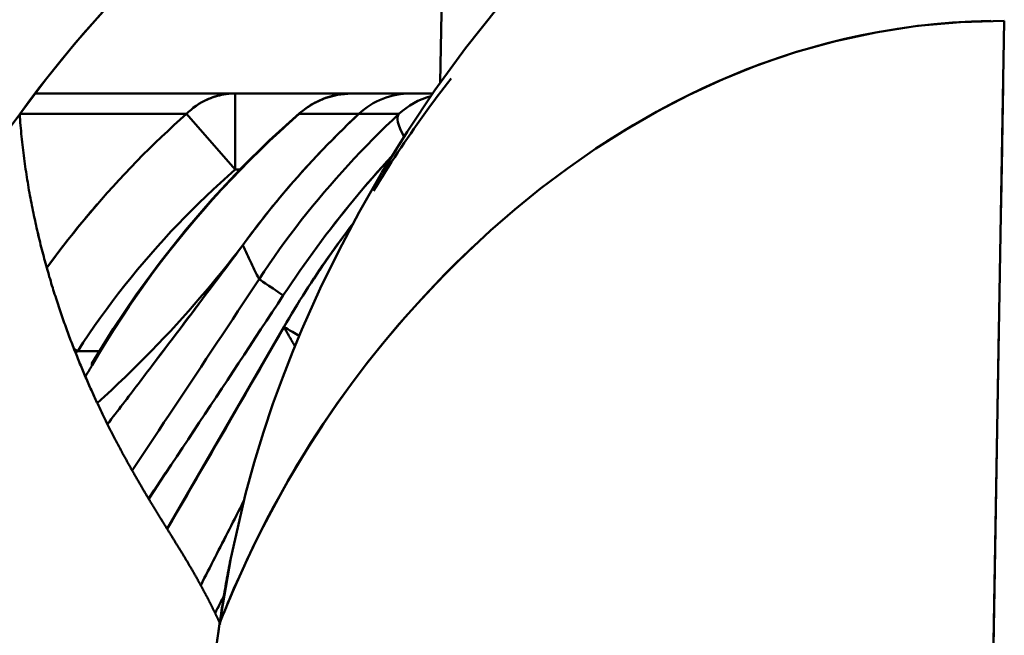
# Model space of a CAD drawing. Extents: x -75 to 4280, y -75 to 3045.
# Drawn here: x 1969 to 1982, y 714 to 722 of the extents above; entities that cross this region are included whole.
import ezdxf

# ---------------------------------------------------------------- set-up
doc = ezdxf.new("R2010")
doc.units = 0
doc.header["$LTSCALE"] = 5
doc.header["$MEASUREMENT"] = 0
doc.layers.get('DEFPOINTS').update_dxf_attribs({"linetype": 'CONTINUOUS'})
doc.layers.add('BEMASS', color=3, linetype='CONTINUOUS')
doc.layers.add('Sichtbar (ISO)', color=7, linetype='CONTINUOUS', lineweight=50)
doc.styles.add('BEMSTIL', font='simplex.shx', dxfattribs={"width": 0.8})
doc.dimstyles.new('BEMASS$0', dxfattribs={"dimscale": 2, "dimtxt": 3.5, "dimasz": 3.5, "dimexe": 1.25, "dimexo": 0.625, "dimtad": 1, "dimlfac": 2, "dimtxsty": 'BEMSTIL', "dimcen": 3, "dimclrd": 3, "dimclre": 3, "dimclrt": 3, "dimadec": 0, "dimazin": 0, "dimtfac": 0.875, "dimtmove": 0, "dimatfit": 3, "dimfxl": 1, "dimtolj": 1, "dimlwd": -1, "dimlwe": -1, "dimarcsym": 0})

# ---------------------------------------------------------------- blocks, each defined once
blk = doc.blocks.new('*D24')
at = {"layer": 'BEMASS', "color": 3, "ltscale": 2, "transparency": 16777216}
for p, q in [((950.542, 704.499), (950.542, 797.104)), ((1995.458, 704.499), (1995.458, 797.104)), ((1977.958, 790.854), (968.042, 790.854))]:
    blk.add_line(p, q, dxfattribs=at)
for points in [[(968.042, 793.771), (968.042, 787.938), (950.542, 790.854)], [(1977.958, 793.771), (1977.958, 787.938), (1995.458, 790.854)]]:
    blk.add_solid(points, dxfattribs=at)
at = {"layer": 'DEFPOINTS', "color": 0, "ltscale": 2, "transparency": 16777216}
for p in [(950.542, 790.854), (950.542, 701.374), (1995.458, 701.374)]:
    blk.add_point(p, dxfattribs=at)
at = {"layer": 'BEMASS', "color": 3, "ltscale": 2, "transparency": 16777216, "insert": (1473, 807.313), "char_height": 17.5, "attachment_point": 5, "style": 'BEMSTIL'}
blk.add_mtext('\\A1;1030,6 Mitte/Mitte Bohrung', dxfattribs=at)

msp = doc.modelspace()

# ---------------------------------------------------------------- linework, layer by layer
at = {"layer": 'Sichtbar (ISO)'}
for p, q in [((1974.204, 721.063), (1974.254, 723.874)), ((1974.254, 723.874), (1974.204, 721.063)), ((1981.61, 721.874), (1981.61, 721.874)), ((1977.722, 721.021), (1977.722, 721.021)), ((1971.51, 720.92), (1968.881, 720.92)), ((1971.51, 719.92), (1971.51, 720.92)), ((1973.039, 720.92), (1971.51, 720.92)), ((1973.817, 720.92), (1973.039, 720.92)), ((1973.817, 720.92), (1973.817, 720.92)), ((1974.104, 720.92), (1973.817, 720.92)), ((1977.507, 720.92), (1977.507, 720.92)), ((1968.681, 720.649), (1968.681, 720.649)), ((1970.871, 720.651), (1968.682, 720.651)), ((1968.683, 720.651), (1970.871, 720.651)), ((1970.871, 720.651), (1971.51, 719.92)), ((1972.905, 720.651), (1972.35, 720.651)), ((1972.377, 720.651), (1972.648, 720.651)), ((1972.905, 720.651), (1973.135, 720.651)), ((1973.135, 720.651), (1973.028, 720.651)), ((1973.039, 720.56), (1973.039, 720.56)), ((1973.661, 720.651), (1973.135, 720.651)), ((1973.135, 720.651), (1973.661, 720.651)), ((1972.999, 720.522), (1972.999, 720.522)), ((1971.51, 719.92), (1971.571, 719.92)), ((1972.415, 719.92), (1972.415, 719.92)), ((1973.408, 719.92), (1973.408, 719.92)), ((1974.61, 718.885), (1974.61, 718.885)), ((1981.555, 718.723), (1981.555, 718.723)), ((1970.618, 715.201), (1972.151, 717.853)), ((1969.444, 717.538), (1969.392, 717.572)), ((1969.392, 717.572), (1969.444, 717.538)), ((1969.727, 717.538), (1969.444, 717.538)), ((1970.41, 717.538), (1970.41, 717.538)), ((1970.565, 717.538), (1970.565, 717.538)), ((1971.661, 717.538), (1971.661, 717.538)), ((1970.097, 717.227), (1970.097, 717.227)), ((1971.455, 717.227), (1971.455, 717.227)), ((1972.919, 716.945), (1972.919, 716.945)), ((1972.919, 716.945), (1972.919, 716.945)), ((1970.667, 716.038), (1970.667, 716.038)), ((1970.588, 715.92), (1970.589, 715.92))]:
    msp.add_line(p, q, dxfattribs=at)
at = {"layer": 'Sichtbar (ISO)', "flags": 128}
for points in [[(1968.681, 720.649), (1969.036, 721.121), (1969.41, 721.58), (1969.801, 722.023)], [(1971.306, 713.955), (1971.452, 714.816), (1971.646, 715.663), (1971.76, 716.076), (1971.882, 716.472), (1972.007, 716.846), (1972.135, 717.196), (1972.262, 717.521), (1972.387, 717.821), (1972.628, 718.357), (1972.873, 718.855), (1973.14, 719.361), (1973.438, 719.883), (1973.769, 720.418), (1974.134, 720.963), (1974.534, 721.513), (1974.962, 722.053)], [(1972.656, 716.564), (1972.844, 716.84), (1973.047, 717.12), (1973.263, 717.404), (1973.493, 717.689), (1973.738, 717.977), (1973.997, 718.264), (1974.27, 718.551), (1974.559, 718.836), (1974.863, 719.119), (1975.184, 719.397), (1975.52, 719.67), (1975.874, 719.936), (1976.245, 720.195), (1976.634, 720.443), (1977.043, 720.679), (1977.471, 720.902), (1977.92, 721.109), (1978.391, 721.298), (1978.881, 721.465), (1979.392, 721.607), (1979.922, 721.722), (1980.469, 721.806), (1981.033, 721.857), (1981.61, 721.874)], [(1981.434, 721.873), (1981.179, 721.865), (1980.93, 721.851), (1980.685, 721.83), (1980.444, 721.803), (1980.206, 721.77), (1979.972, 721.731), (1979.741, 721.686), (1979.514, 721.636), (1979.29, 721.581), (1979.07, 721.521), (1978.855, 721.457), (1978.643, 721.388), (1978.435, 721.314), (1978.231, 721.237), (1978.032, 721.157), (1977.836, 721.072), (1977.643, 720.985), (1977.455, 720.894), (1977.27, 720.801), (1977.089, 720.705), (1976.911, 720.606), (1976.736, 720.504), (1976.565, 720.4), (1976.397, 720.294)], [(1981.61, 721.874), (1981.566, 719.325), (1981.521, 716.775), (1981.477, 714.224), (1981.432, 711.674), (1981.388, 709.124), (1981.343, 706.574), (1981.299, 704.025), (1981.254, 701.475), (1981.21, 698.925), (1981.165, 696.375), (1981.121, 693.825), (1981.076, 691.275), (1981.032, 688.725), (1980.987, 686.175), (1980.943, 683.625), (1980.898, 681.075), (1980.854, 678.525), (1980.809, 675.975), (1980.765, 673.425)], [(1973.326, 719.639), (1973.365, 719.703), (1973.405, 719.767), (1973.445, 719.831), (1973.485, 719.895), (1973.525, 719.958), (1973.565, 720.021), (1973.606, 720.084), (1973.648, 720.147), (1973.689, 720.209), (1973.731, 720.271), (1973.773, 720.333), (1973.815, 720.395), (1973.858, 720.456), (1973.901, 720.517), (1973.944, 720.578), (1973.987, 720.639), (1974.031, 720.699), (1974.075, 720.76), (1974.119, 720.82), (1974.164, 720.879), (1974.209, 720.939), (1974.254, 720.998), (1974.3, 721.057), (1974.345, 721.116)], [(1981.567, 719.418), (1981.569, 719.5), (1981.57, 719.581), (1981.572, 719.661), (1981.573, 719.74), (1981.574, 719.818), (1981.576, 719.895), (1981.577, 719.971), (1981.578, 720.047), (1981.58, 720.121), (1981.581, 720.194), (1981.582, 720.266), (1981.583, 720.336), (1981.585, 720.406), (1981.586, 720.474), (1981.587, 720.542), (1981.588, 720.608), (1981.589, 720.672), (1981.59, 720.736), (1981.591, 720.798), (1981.593, 720.859), (1981.594, 720.919), (1981.595, 720.978), (1981.596, 721.035), (1981.597, 721.091)], [(1971.51, 720.92), (1971.48, 720.919), (1971.45, 720.918), (1971.42, 720.915), (1971.391, 720.912), (1971.361, 720.907), (1971.332, 720.902), (1971.303, 720.895), (1971.274, 720.888), (1971.245, 720.879), (1971.217, 720.87), (1971.189, 720.859), (1971.162, 720.848), (1971.135, 720.836), (1971.108, 720.823), (1971.082, 720.809), (1971.056, 720.795), (1971.031, 720.779), (1971.007, 720.763), (1970.982, 720.746), (1970.959, 720.729), (1970.936, 720.71), (1970.914, 720.691), (1970.892, 720.672), (1970.871, 720.651)], [(1973.039, 720.92), (1973.008, 720.919), (1972.977, 720.918), (1972.945, 720.916), (1972.914, 720.912), (1972.883, 720.908), (1972.852, 720.902), (1972.821, 720.896), (1972.79, 720.889), (1972.759, 720.88), (1972.728, 720.871), (1972.698, 720.861), (1972.669, 720.85), (1972.639, 720.838), (1972.61, 720.825), (1972.581, 720.811), (1972.553, 720.796), (1972.526, 720.78), (1972.499, 720.764), (1972.472, 720.747), (1972.447, 720.729), (1972.421, 720.711), (1972.397, 720.692), (1972.373, 720.672), (1972.35, 720.651)], [(1972.35, 720.651), (1972.362, 720.662), (1972.373, 720.672), (1972.385, 720.682), (1972.397, 720.691), (1972.409, 720.701), (1972.422, 720.71), (1972.435, 720.72), (1972.447, 720.729), (1972.46, 720.738), (1972.473, 720.746), (1972.487, 720.755), (1972.5, 720.763), (1972.513, 720.771), (1972.527, 720.779), (1972.541, 720.787), (1972.555, 720.795), (1972.569, 720.802), (1972.583, 720.809), (1972.598, 720.816), (1972.612, 720.823), (1972.627, 720.83), (1972.641, 720.836), (1972.656, 720.842), (1972.671, 720.848)], [(1972.354, 720.662), (1972.505, 720.772), (1972.673, 720.853), (1972.853, 720.903), (1973.039, 720.92)], [(1956.876, 705.747), (1958.235, 707.378), (1959.564, 708.99), (1960.859, 710.579), (1962.117, 712.142), (1963.334, 713.673), (1964.508, 715.168), (1965.635, 716.621), (1966.71, 718.025), (1967.727, 719.371), (1968.681, 720.649)], [(1971.305, 713.954), (1971.306, 713.954), (1971.307, 713.953), (1971.307, 713.953), (1971.308, 713.952), (1971.308, 713.952), (1971.309, 713.952), (1971.309, 713.951), (1971.31, 713.951), (1971.31, 713.951), (1971.311, 713.951), (1971.311, 713.951), (1971.311, 713.951), (1971.312, 713.951), (1971.312, 713.951), (1971.312, 713.951), (1971.312, 713.951), (1971.312, 713.951), (1971.312, 713.952), (1971.312, 713.952), (1971.312, 713.952), (1971.312, 713.953), (1971.312, 713.953), (1971.312, 713.954), (1971.312, 713.955), (1971.312, 713.955), (1971.312, 713.956), (1971.312, 713.957), (1971.311, 713.958), (1971.311, 713.958), (1971.311, 713.959), (1971.31, 713.96), (1971.31, 713.961), (1971.31, 713.962), (1971.309, 713.964), (1971.309, 713.965), (1971.308, 713.966), (1971.308, 713.967), (1971.307, 713.969), (1971.307, 713.97), (1971.306, 713.972), (1971.305, 713.973), (1971.305, 713.975), (1971.304, 713.976), (1971.303, 713.978), (1971.303, 713.98), (1971.302, 713.981), (1971.301, 713.983), (1971.3, 713.985), (1971.299, 713.987), (1971.298, 713.989), (1971.297, 713.991), (1971.296, 713.993), (1971.295, 713.995), (1971.294, 713.997), (1971.293, 714), (1971.292, 714.002), (1971.291, 714.004), (1971.29, 714.007), (1971.289, 714.009), (1971.288, 714.012), (1971.286, 714.014), (1971.285, 714.017), (1971.284, 714.02), (1971.283, 714.022), (1971.281, 714.025), (1971.28, 714.028), (1971.279, 714.031), (1971.277, 714.034), (1971.276, 714.037), (1971.274, 714.04), (1971.273, 714.043), (1971.271, 714.046), (1971.27, 714.049), (1971.268, 714.052), (1971.267, 714.056), (1971.265, 714.059), (1971.263, 714.062), (1971.262, 714.066), (1971.26, 714.069), (1971.258, 714.073), (1971.257, 714.076), (1971.255, 714.08), (1971.253, 714.084), (1971.251, 714.087), (1971.25, 714.091), (1971.248, 714.095), (1971.246, 714.099), (1971.244, 714.103), (1971.242, 714.107), (1971.24, 714.111), (1971.238, 714.115), (1971.236, 714.119), (1971.234, 714.124), (1971.232, 714.128), (1971.23, 714.132), (1971.227, 714.136), (1971.225, 714.141), (1971.223, 714.145), (1971.221, 714.15), (1971.219, 714.154), (1971.216, 714.159), (1971.214, 714.164), (1971.212, 714.168), (1971.209, 714.173), (1971.207, 714.178), (1971.204, 714.183), (1971.202, 714.188), (1971.199, 714.193), (1971.197, 714.198), (1971.194, 714.203), (1971.192, 714.208), (1971.189, 714.213), (1971.187, 714.218), (1971.184, 714.223), (1971.181, 714.229), (1971.179, 714.234), (1971.176, 714.239), (1971.173, 714.245), (1971.17, 714.25), (1971.167, 714.256), (1971.165, 714.261), (1971.162, 714.267), (1971.159, 714.272), (1971.156, 714.278), (1971.153, 714.284), (1971.15, 714.29), (1971.147, 714.296), (1971.144, 714.301), (1971.141, 714.307), (1971.138, 714.313), (1971.134, 714.319), (1971.131, 714.325), (1971.128, 714.331), (1971.125, 714.338), (1971.121, 714.344), (1971.118, 714.35), (1971.115, 714.356), (1971.112, 714.363), (1971.108, 714.369), (1971.105, 714.375), (1971.101, 714.382), (1971.098, 714.388), (1971.094, 714.395), (1971.091, 714.401), (1971.087, 714.408), (1971.084, 714.415), (1971.08, 714.421), (1971.076, 714.428), (1971.073, 714.435), (1971.069, 714.442), (1971.065, 714.448), (1971.061, 714.455), (1971.058, 714.462), (1971.054, 714.469), (1971.05, 714.476), (1971.046, 714.483), (1971.042, 714.49), (1971.038, 714.497), (1971.034, 714.505), (1971.03, 714.512), (1971.026, 714.519), (1971.022, 714.526), (1971.018, 714.534), (1971.014, 714.541), (1971.01, 714.548), (1971.006, 714.556), (1971.002, 714.563), (1970.997, 714.571), (1970.993, 714.578), (1970.989, 714.586), (1970.985, 714.593), (1970.98, 714.601), (1970.976, 714.609), (1970.971, 714.616), (1970.967, 714.624), (1970.963, 714.632), (1970.958, 714.64), (1970.954, 714.647), (1970.949, 714.655), (1970.945, 714.663), (1970.94, 714.671), (1970.935, 714.679), (1970.931, 714.687), (1970.926, 714.695), (1970.921, 714.703), (1970.917, 714.711), (1970.912, 714.719), (1970.907, 714.727), (1970.902, 714.735), (1970.897, 714.744), (1970.893, 714.752), (1970.888, 714.76), (1970.883, 714.768), (1970.878, 714.777), (1970.873, 714.785), (1970.868, 714.793), (1970.863, 714.802), (1970.858, 714.81), (1970.853, 714.819), (1970.848, 714.827), (1970.843, 714.836), (1970.838, 714.844), (1970.832, 714.853), (1970.827, 714.861), (1970.822, 714.87), (1970.817, 714.878), (1970.812, 714.887), (1970.806, 714.896), (1970.801, 714.905), (1970.796, 714.913), (1970.79, 714.922), (1970.785, 714.931), (1970.779, 714.94), (1970.774, 714.949), (1970.768, 714.958), (1970.763, 714.967), (1970.757, 714.976), (1970.752, 714.985), (1970.746, 714.994), (1970.741, 715.003), (1970.735, 715.012), (1970.729, 715.021), (1970.724, 715.03), (1970.718, 715.04), (1970.712, 715.049), (1970.706, 715.058), (1970.701, 715.068), (1970.695, 715.077), (1970.689, 715.086), (1970.683, 715.096), (1970.677, 715.105), (1970.671, 715.115), (1970.665, 715.124), (1970.659, 715.134), (1970.653, 715.144), (1970.647, 715.154), (1970.641, 715.163), (1970.635, 715.173), (1970.629, 715.183), (1970.623, 715.193), (1970.617, 715.203), (1970.61, 715.213), (1970.604, 715.223), (1970.598, 715.233), (1970.592, 715.243), (1970.585, 715.253), (1970.579, 715.263), (1970.573, 715.274), (1970.566, 715.284), (1970.56, 715.294), (1970.553, 715.305), (1970.547, 715.315), (1970.541, 715.326), (1970.534, 715.336), (1970.527, 715.347), (1970.521, 715.358), (1970.514, 715.368), (1970.508, 715.379), (1970.501, 715.39), (1970.494, 715.401), (1970.488, 715.412), (1970.481, 715.423), (1970.474, 715.434), (1970.467, 715.445), (1970.461, 715.456), (1970.454, 715.467), (1970.447, 715.478), (1970.44, 715.49), (1970.433, 715.501), (1970.426, 715.513), (1970.419, 715.524), (1970.412, 715.536), (1970.405, 715.547), (1970.398, 715.559), (1970.391, 715.571), (1970.384, 715.582), (1970.377, 715.594), (1970.37, 715.606), (1970.362, 715.618), (1970.355, 715.63), (1970.348, 715.642), (1970.341, 715.655), (1970.333, 715.667), (1970.326, 715.679), (1970.319, 715.692), (1970.311, 715.704), (1970.304, 715.716), (1970.296, 715.729), (1970.289, 715.742), (1970.282, 715.754), (1970.274, 715.767), (1970.266, 715.78), (1970.259, 715.793), (1970.251, 715.806), (1970.244, 715.819), (1970.236, 715.832), (1970.228, 715.846), (1970.221, 715.859), (1970.213, 715.872), (1970.205, 715.886), (1970.197, 715.899), (1970.19, 715.913), (1970.182, 715.927), (1970.174, 715.94), (1970.166, 715.954), (1970.158, 715.968), (1970.15, 715.982), (1970.142, 715.996), (1970.134, 716.011), (1970.126, 716.025), (1970.118, 716.039), (1970.11, 716.054), (1970.102, 716.068), (1970.094, 716.083), (1970.086, 716.097), (1970.078, 716.112), (1970.069, 716.127), (1970.061, 716.142), (1970.053, 716.157), (1970.045, 716.172), (1970.036, 716.188), (1970.028, 716.203), (1970.02, 716.218), (1970.011, 716.234), (1970.003, 716.249), (1969.995, 716.265), (1969.986, 716.281), (1969.978, 716.297), (1969.969, 716.313), (1969.961, 716.329), (1969.952, 716.345), (1969.944, 716.362), (1969.935, 716.378), (1969.927, 716.394), (1969.918, 716.411), (1969.909, 716.428), (1969.901, 716.445), (1969.892, 716.462), (1969.883, 716.479), (1969.874, 716.496), (1969.866, 716.513), (1969.857, 716.53), (1969.848, 716.548), (1969.839, 716.565), (1969.83, 716.583), (1969.822, 716.601), (1969.813, 716.619), (1969.804, 716.637), (1969.795, 716.655), (1969.786, 716.673), (1969.777, 716.692), (1969.768, 716.71), (1969.759, 716.729), (1969.75, 716.748), (1969.741, 716.767), (1969.732, 716.786), (1969.723, 716.805), (1969.714, 716.824), (1969.705, 716.843), (1969.695, 716.863), (1969.686, 716.882), (1969.677, 716.902), (1969.668, 716.922), (1969.659, 716.942), (1969.65, 716.962), (1969.64, 716.983), (1969.631, 717.003), (1969.622, 717.024), (1969.612, 717.044), (1969.603, 717.065), (1969.594, 717.086), (1969.585, 717.107), (1969.575, 717.128), (1969.566, 717.15), (1969.557, 717.171), (1969.547, 717.193), (1969.538, 717.215), (1969.529, 717.237), (1969.519, 717.259), (1969.51, 717.281), (1969.5, 717.303), (1969.491, 717.326), (1969.482, 717.348), (1969.472, 717.371), (1969.463, 717.394), (1969.453, 717.417), (1969.444, 717.44), (1969.435, 717.464), (1969.425, 717.487), (1969.416, 717.511), (1969.406, 717.534), (1969.397, 717.558), (1969.388, 717.582), (1969.378, 717.607), (1969.369, 717.631), (1969.36, 717.655), (1969.35, 717.68), (1969.341, 717.705), (1969.332, 717.729), (1969.322, 717.754), (1969.313, 717.78), (1969.304, 717.805), (1969.294, 717.83), (1969.285, 717.856), (1969.276, 717.882), (1969.267, 717.908), (1969.258, 717.934), (1969.248, 717.96), (1969.239, 717.986), (1969.23, 718.012), (1969.221, 718.039), (1969.212, 718.066), (1969.203, 718.093), (1969.194, 718.12), (1969.185, 718.147), (1969.176, 718.174), (1969.167, 718.201), (1969.158, 718.229), (1969.149, 718.257), (1969.14, 718.285), (1969.131, 718.313), (1969.122, 718.341), (1969.114, 718.369), (1969.105, 718.398), (1969.096, 718.426), (1969.088, 718.455), (1969.079, 718.484), (1969.07, 718.513), (1969.062, 718.542), (1969.054, 718.571), (1969.045, 718.601), (1969.037, 718.63), (1969.028, 718.66), (1969.02, 718.69), (1969.012, 718.72), (1969.004, 718.75), (1968.996, 718.78), (1968.988, 718.811), (1968.98, 718.841), (1968.972, 718.872), (1968.964, 718.903), (1968.956, 718.934), (1968.948, 718.965), (1968.941, 718.996), (1968.933, 719.028), (1968.926, 719.059), (1968.918, 719.091), (1968.911, 719.123), (1968.903, 719.155), (1968.896, 719.187), (1968.889, 719.219), (1968.882, 719.251), (1968.875, 719.284), (1968.868, 719.317), (1968.861, 719.349), (1968.854, 719.382), (1968.848, 719.415), (1968.841, 719.448), (1968.835, 719.482), (1968.828, 719.515), (1968.822, 719.549), (1968.816, 719.582), (1968.809, 719.616), (1968.803, 719.65), (1968.797, 719.684), (1968.792, 719.719), (1968.786, 719.753), (1968.78, 719.787), (1968.775, 719.822), (1968.769, 719.857), (1968.764, 719.891), (1968.759, 719.926), (1968.754, 719.961), (1968.749, 719.997), (1968.744, 720.032), (1968.739, 720.067), (1968.735, 720.103), (1968.73, 720.138), (1968.726, 720.174), (1968.721, 720.21), (1968.717, 720.246), (1968.713, 720.282), (1968.709, 720.318), (1968.706, 720.355), (1968.702, 720.391), (1968.699, 720.428), (1968.695, 720.464), (1968.692, 720.501), (1968.689, 720.538), (1968.686, 720.575), (1968.684, 720.612), (1968.681, 720.649)], [(1968.681, 720.649), (1968.684, 720.612), (1968.686, 720.575), (1968.689, 720.538), (1968.692, 720.501), (1968.695, 720.464), (1968.699, 720.428), (1968.702, 720.391), (1968.706, 720.355), (1968.709, 720.318), (1968.713, 720.282), (1968.717, 720.246), (1968.721, 720.21), (1968.726, 720.174), (1968.73, 720.138), (1968.734, 720.103), (1968.739, 720.067), (1968.744, 720.032), (1968.749, 719.997), (1968.754, 719.961), (1968.759, 719.926), (1968.764, 719.891), (1968.769, 719.857), (1968.775, 719.822), (1968.78, 719.787), (1968.786, 719.753), (1968.792, 719.719), (1968.797, 719.684), (1968.803, 719.65), (1968.809, 719.616), (1968.815, 719.582), (1968.822, 719.549), (1968.828, 719.515), (1968.834, 719.482), (1968.841, 719.448), (1968.847, 719.415), (1968.854, 719.382), (1968.861, 719.349), (1968.868, 719.317), (1968.875, 719.284), (1968.882, 719.251), (1968.889, 719.219), (1968.896, 719.187), (1968.903, 719.155), (1968.911, 719.123), (1968.918, 719.091), (1968.925, 719.059), (1968.933, 719.028), (1968.941, 718.996), (1968.948, 718.965), (1968.956, 718.934), (1968.964, 718.903), (1968.972, 718.872), (1968.98, 718.841), (1968.988, 718.811), (1968.996, 718.78), (1969.004, 718.75), (1969.012, 718.72), (1969.02, 718.69), (1969.028, 718.66), (1969.037, 718.63), (1969.045, 718.601), (1969.053, 718.571), (1969.062, 718.542), (1969.07, 718.513), (1969.079, 718.484), (1969.088, 718.455), (1969.096, 718.426), (1969.105, 718.398), (1969.114, 718.369), (1969.122, 718.341), (1969.131, 718.313), (1969.14, 718.285), (1969.149, 718.257), (1969.158, 718.229), (1969.167, 718.201), (1969.176, 718.174), (1969.185, 718.147), (1969.194, 718.12), (1969.203, 718.093), (1969.212, 718.066), (1969.221, 718.039), (1969.23, 718.012), (1969.239, 717.986), (1969.248, 717.96), (1969.258, 717.934), (1969.267, 717.908), (1969.276, 717.882), (1969.285, 717.856), (1969.294, 717.83), (1969.304, 717.805), (1969.313, 717.78), (1969.322, 717.754), (1969.332, 717.729), (1969.341, 717.705), (1969.35, 717.68), (1969.36, 717.655), (1969.369, 717.631), (1969.378, 717.607), (1969.388, 717.582), (1969.397, 717.558), (1969.406, 717.534), (1969.416, 717.511), (1969.425, 717.487), (1969.435, 717.464), (1969.444, 717.44), (1969.453, 717.417), (1969.463, 717.394), (1969.472, 717.371), (1969.482, 717.348), (1969.491, 717.326), (1969.5, 717.303), (1969.51, 717.281), (1969.519, 717.259), (1969.529, 717.237), (1969.538, 717.215), (1969.547, 717.193), (1969.557, 717.171), (1969.566, 717.15), (1969.575, 717.128), (1969.585, 717.107), (1969.594, 717.086), (1969.603, 717.065), (1969.612, 717.044), (1969.622, 717.024), (1969.631, 717.003), (1969.64, 716.983), (1969.65, 716.962), (1969.659, 716.942), (1969.668, 716.922), (1969.677, 716.902), (1969.686, 716.882), (1969.695, 716.863), (1969.705, 716.843), (1969.714, 716.824), (1969.723, 716.805), (1969.732, 716.786), (1969.741, 716.767), (1969.75, 716.748), (1969.759, 716.729), (1969.768, 716.71), (1969.777, 716.692), (1969.786, 716.673), (1969.795, 716.655), (1969.804, 716.637), (1969.813, 716.619), (1969.822, 716.601), (1969.83, 716.583), (1969.839, 716.565), (1969.848, 716.548), (1969.857, 716.53), (1969.866, 716.513), (1969.874, 716.496), (1969.883, 716.479), (1969.892, 716.462), (1969.901, 716.445), (1969.909, 716.428), (1969.918, 716.411), (1969.927, 716.394), (1969.935, 716.378), (1969.944, 716.362), (1969.952, 716.345), (1969.961, 716.329), (1969.969, 716.313), (1969.978, 716.297), (1969.986, 716.281), (1969.995, 716.265), (1970.003, 716.249), (1970.011, 716.234), (1970.02, 716.218), (1970.028, 716.203), (1970.036, 716.188), (1970.045, 716.172), (1970.053, 716.157), (1970.061, 716.142), (1970.069, 716.127), (1970.078, 716.112), (1970.086, 716.097), (1970.094, 716.083), (1970.102, 716.068), (1970.11, 716.054), (1970.118, 716.039), (1970.126, 716.025), (1970.134, 716.011), (1970.142, 715.996), (1970.15, 715.982), (1970.158, 715.968), (1970.166, 715.954), (1970.174, 715.94), (1970.182, 715.927), (1970.19, 715.913), (1970.197, 715.899), (1970.205, 715.886), (1970.213, 715.872), (1970.221, 715.859), (1970.228, 715.846), (1970.236, 715.832), (1970.244, 715.819), (1970.251, 715.806), (1970.259, 715.793), (1970.266, 715.78), (1970.274, 715.767), (1970.282, 715.754), (1970.289, 715.742), (1970.296, 715.729), (1970.304, 715.716), (1970.311, 715.704), (1970.319, 715.692), (1970.326, 715.679), (1970.333, 715.667), (1970.341, 715.655), (1970.348, 715.642), (1970.355, 715.63), (1970.362, 715.618), (1970.37, 715.606), (1970.377, 715.594), (1970.384, 715.582), (1970.391, 715.571), (1970.398, 715.559), (1970.405, 715.547), (1970.412, 715.536), (1970.419, 715.524), (1970.426, 715.513), (1970.433, 715.501), (1970.44, 715.49), (1970.447, 715.478), (1970.454, 715.467), (1970.461, 715.456), (1970.467, 715.445), (1970.474, 715.434), (1970.481, 715.423), (1970.488, 715.412), (1970.494, 715.401), (1970.501, 715.39), (1970.508, 715.379), (1970.514, 715.368), (1970.521, 715.358), (1970.527, 715.347), (1970.534, 715.336), (1970.541, 715.326), (1970.547, 715.315), (1970.553, 715.305), (1970.56, 715.294), (1970.566, 715.284), (1970.573, 715.274), (1970.579, 715.263), (1970.585, 715.253), (1970.592, 715.243), (1970.598, 715.233), (1970.604, 715.223), (1970.61, 715.213), (1970.617, 715.203), (1970.623, 715.193), (1970.629, 715.183), (1970.635, 715.173), (1970.641, 715.163), (1970.647, 715.154), (1970.653, 715.144), (1970.659, 715.134), (1970.665, 715.124), (1970.671, 715.115), (1970.677, 715.105), (1970.683, 715.096), (1970.689, 715.086), (1970.695, 715.077), (1970.701, 715.068), (1970.706, 715.058), (1970.712, 715.049), (1970.718, 715.04), (1970.724, 715.03), (1970.729, 715.021), (1970.735, 715.012), (1970.741, 715.003), (1970.746, 714.994), (1970.752, 714.985), (1970.757, 714.976), (1970.763, 714.967), (1970.768, 714.958), (1970.774, 714.949), (1970.779, 714.94), (1970.785, 714.931), (1970.79, 714.922), (1970.796, 714.913), (1970.801, 714.905), (1970.806, 714.896), (1970.812, 714.887), (1970.817, 714.878), (1970.822, 714.87), (1970.827, 714.861), (1970.832, 714.853), (1970.838, 714.844), (1970.843, 714.836), (1970.848, 714.827), (1970.853, 714.819), (1970.858, 714.81), (1970.863, 714.802), (1970.868, 714.793), (1970.873, 714.785), (1970.878, 714.777), (1970.883, 714.768), (1970.888, 714.76), (1970.893, 714.752), (1970.897, 714.744), (1970.902, 714.735), (1970.907, 714.727), (1970.912, 714.719), (1970.917, 714.711), (1970.921, 714.703), (1970.926, 714.695), (1970.931, 714.687), (1970.935, 714.679), (1970.94, 714.671), (1970.945, 714.663), (1970.949, 714.655), (1970.954, 714.647), (1970.958, 714.64), (1970.963, 714.632), (1970.967, 714.624), (1970.971, 714.616), (1970.976, 714.609), (1970.98, 714.601), (1970.985, 714.593), (1970.989, 714.586), (1970.993, 714.578), (1970.997, 714.571), (1971.002, 714.563), (1971.006, 714.556), (1971.01, 714.548), (1971.014, 714.541), (1971.018, 714.534), (1971.022, 714.526), (1971.026, 714.519), (1971.03, 714.512), (1971.034, 714.505), (1971.038, 714.497), (1971.042, 714.49), (1971.046, 714.483), (1971.05, 714.476), (1971.054, 714.469), (1971.058, 714.462), (1971.061, 714.455), (1971.065, 714.448), (1971.069, 714.442), (1971.073, 714.435), (1971.076, 714.428), (1971.08, 714.421), (1971.084, 714.415), (1971.087, 714.408), (1971.091, 714.401), (1971.094, 714.395), (1971.098, 714.388), (1971.101, 714.382), (1971.105, 714.375), (1971.108, 714.369), (1971.112, 714.363), (1971.115, 714.356), (1971.118, 714.35), (1971.121, 714.344), (1971.125, 714.338), (1971.128, 714.331), (1971.131, 714.325), (1971.134, 714.319), (1971.138, 714.313), (1971.141, 714.307), (1971.144, 714.301), (1971.147, 714.296), (1971.15, 714.29), (1971.153, 714.284), (1971.156, 714.278), (1971.159, 714.272), (1971.162, 714.267), (1971.165, 714.261), (1971.167, 714.256), (1971.17, 714.25), (1971.173, 714.245), (1971.176, 714.239), (1971.179, 714.234), (1971.181, 714.229), (1971.184, 714.223), (1971.187, 714.218), (1971.189, 714.213), (1971.192, 714.208), (1971.194, 714.203), (1971.197, 714.198), (1971.199, 714.193), (1971.202, 714.188), (1971.204, 714.183), (1971.207, 714.178), (1971.209, 714.173), (1971.212, 714.168), (1971.214, 714.164), (1971.216, 714.159), (1971.219, 714.154), (1971.221, 714.15), (1971.223, 714.145), (1971.225, 714.141), (1971.227, 714.136), (1971.23, 714.132), (1971.232, 714.128), (1971.234, 714.124), (1971.236, 714.119), (1971.238, 714.115), (1971.24, 714.111), (1971.242, 714.107), (1971.244, 714.103), (1971.246, 714.099), (1971.248, 714.095), (1971.25, 714.091), (1971.251, 714.087), (1971.253, 714.084), (1971.255, 714.08), (1971.257, 714.076), (1971.258, 714.073), (1971.26, 714.069), (1971.262, 714.066), (1971.263, 714.062), (1971.265, 714.059), (1971.267, 714.056), (1971.268, 714.052), (1971.27, 714.049), (1971.271, 714.046), (1971.273, 714.043), (1971.274, 714.04), (1971.276, 714.037), (1971.277, 714.034), (1971.279, 714.031), (1971.28, 714.028), (1971.281, 714.025), (1971.283, 714.022), (1971.284, 714.02), (1971.285, 714.017), (1971.286, 714.014), (1971.288, 714.012), (1971.289, 714.009), (1971.29, 714.007), (1971.291, 714.004), (1971.292, 714.002), (1971.293, 714), (1971.294, 713.997), (1971.295, 713.995), (1971.296, 713.993), (1971.297, 713.991), (1971.298, 713.989), (1971.299, 713.987), (1971.3, 713.985), (1971.301, 713.983), (1971.302, 713.981), (1971.303, 713.98), (1971.303, 713.978), (1971.304, 713.976), (1971.305, 713.975), (1971.305, 713.973), (1971.306, 713.972), (1971.307, 713.97), (1971.307, 713.969), (1971.308, 713.967), (1971.308, 713.966), (1971.309, 713.965), (1971.309, 713.964), (1971.31, 713.962), (1971.31, 713.961), (1971.31, 713.96), (1971.311, 713.959), (1971.311, 713.958), (1971.311, 713.958), (1971.312, 713.957), (1971.312, 713.956), (1971.312, 713.955), (1971.312, 713.955), (1971.312, 713.954), (1971.312, 713.953), (1971.312, 713.953), (1971.312, 713.952), (1971.312, 713.952), (1971.312, 713.952), (1971.312, 713.951), (1971.312, 713.951), (1971.312, 713.951), (1971.312, 713.951), (1971.312, 713.951), (1971.311, 713.951), (1971.311, 713.951), (1971.311, 713.951), (1971.31, 713.951), (1971.31, 713.951), (1971.309, 713.951), (1971.309, 713.952), (1971.308, 713.952), (1971.308, 713.952), (1971.307, 713.953), (1971.307, 713.953), (1971.306, 713.954), (1971.305, 713.954)], [(1970.871, 720.651), (1970.788, 720.577), (1970.706, 720.502), (1970.624, 720.426), (1970.542, 720.349), (1970.46, 720.271), (1970.38, 720.192), (1970.3, 720.112), (1970.22, 720.031), (1970.141, 719.949), (1970.062, 719.866), (1969.984, 719.783), (1969.907, 719.698), (1969.83, 719.613), (1969.754, 719.527), (1969.679, 719.441), (1969.605, 719.353), (1969.531, 719.265), (1969.458, 719.176), (1969.386, 719.086), (1969.314, 718.996), (1969.244, 718.905), (1969.174, 718.813), (1969.105, 718.721), (1969.037, 718.628)], [(1969.63, 717.375), (1969.909, 717.83), (1970.207, 718.273), (1970.524, 718.706), (1970.858, 719.126), (1971.209, 719.533), (1971.576, 719.925), (1971.958, 720.302), (1972.354, 720.662)], [(1972.35, 720.651), (1972.22, 720.535), (1972.091, 720.418), (1971.963, 720.299), (1971.837, 720.177), (1971.712, 720.054), (1971.589, 719.929), (1971.467, 719.803), (1971.346, 719.674), (1971.227, 719.543), (1971.11, 719.41), (1970.993, 719.275), (1970.879, 719.138), (1970.765, 718.999), (1970.653, 718.859), (1970.543, 718.716), (1970.434, 718.571), (1970.328, 718.425), (1970.222, 718.276), (1970.119, 718.126), (1970.017, 717.974), (1969.918, 717.821), (1969.82, 717.666), (1969.725, 717.509), (1969.631, 717.351)], [(1970.89, 719.152), (1970.943, 719.215), (1970.996, 719.278), (1971.05, 719.341), (1971.104, 719.403), (1971.158, 719.465), (1971.213, 719.526), (1971.268, 719.587), (1971.323, 719.648), (1971.379, 719.708), (1971.435, 719.768), (1971.491, 719.827), (1971.548, 719.886), (1971.605, 719.945), (1971.662, 720.003), (1971.719, 720.061), (1971.777, 720.118), (1971.835, 720.175), (1971.893, 720.232), (1971.952, 720.288), (1972.011, 720.344), (1972.07, 720.399), (1972.13, 720.454), (1972.19, 720.508), (1972.25, 720.562)], [(1973.135, 720.651), (1973.065, 720.586), (1972.996, 720.519), (1972.927, 720.452), (1972.859, 720.385), (1972.791, 720.317), (1972.724, 720.249), (1972.657, 720.18), (1972.591, 720.11), (1972.525, 720.04), (1972.46, 719.97), (1972.396, 719.898), (1972.332, 719.827), (1972.269, 719.755), (1972.206, 719.682), (1972.144, 719.609), (1972.082, 719.535), (1972.021, 719.461), (1971.961, 719.387), (1971.901, 719.312), (1971.842, 719.236), (1971.784, 719.16), (1971.726, 719.084), (1971.668, 719.007), (1971.612, 718.929)], [(1973.661, 720.651), (1973.575, 720.57), (1973.489, 720.489), (1973.405, 720.406), (1973.321, 720.322), (1973.238, 720.238), (1973.155, 720.153), (1973.074, 720.066), (1972.993, 719.979), (1972.914, 719.892), (1972.835, 719.803), (1972.756, 719.713), (1972.679, 719.623), (1972.603, 719.532), (1972.527, 719.44), (1972.453, 719.348), (1972.379, 719.254), (1972.306, 719.16), (1972.234, 719.065), (1972.164, 718.97), (1972.094, 718.874), (1972.025, 718.777), (1971.957, 718.679), (1971.89, 718.581), (1971.824, 718.482)], [(1972.354, 720.662), (1972.354, 720.662), (1972.354, 720.662), (1972.353, 720.661), (1972.353, 720.661), (1972.353, 720.661), (1972.353, 720.66), (1972.352, 720.66), (1972.352, 720.66), (1972.352, 720.659), (1972.352, 720.659), (1972.352, 720.658), (1972.351, 720.658), (1972.351, 720.657), (1972.351, 720.657), (1972.351, 720.656), (1972.351, 720.656), (1972.351, 720.655), (1972.351, 720.655), (1972.351, 720.654), (1972.35, 720.654), (1972.35, 720.653), (1972.35, 720.653), (1972.35, 720.652), (1972.35, 720.651)], [(1972.142, 718.269), (1972.196, 718.35), (1972.25, 718.43), (1972.305, 718.511), (1972.361, 718.591), (1972.417, 718.67), (1972.473, 718.749), (1972.53, 718.828), (1972.587, 718.907), (1972.645, 718.984), (1972.703, 719.062), (1972.762, 719.139), (1972.822, 719.216), (1972.882, 719.292), (1972.942, 719.368), (1973.003, 719.443), (1973.064, 719.518), (1973.126, 719.592), (1973.188, 719.666), (1973.25, 719.74), (1973.313, 719.813), (1973.377, 719.885), (1973.441, 719.957), (1973.505, 720.029), (1973.57, 720.099)], [(1973.569, 720.098), (1973.504, 720.028), (1973.44, 719.956), (1973.376, 719.884), (1973.313, 719.812), (1973.25, 719.739), (1973.187, 719.666), (1973.125, 719.592), (1973.063, 719.517), (1973.002, 719.443), (1972.941, 719.367), (1972.881, 719.291), (1972.821, 719.215), (1972.762, 719.139), (1972.703, 719.062), (1972.645, 718.984), (1972.587, 718.906), (1972.53, 718.828), (1972.473, 718.749), (1972.416, 718.67), (1972.361, 718.591), (1972.305, 718.511), (1972.25, 718.43), (1972.196, 718.35), (1972.142, 718.269)], [(1969.444, 717.538), (1969.516, 717.649), (1969.59, 717.759), (1969.665, 717.868), (1969.742, 717.976), (1969.82, 718.084), (1969.899, 718.191), (1969.98, 718.296), (1970.062, 718.401), (1970.145, 718.505), (1970.229, 718.608), (1970.315, 718.71), (1970.401, 718.81), (1970.489, 718.91), (1970.578, 719.008), (1970.667, 719.105), (1970.758, 719.201), (1970.849, 719.295), (1970.941, 719.389), (1971.034, 719.48), (1971.128, 719.571), (1971.223, 719.66), (1971.318, 719.748), (1971.414, 719.835), (1971.51, 719.92)], [(1969.037, 718.629), (1969.063, 718.665), (1969.089, 718.701), (1969.116, 718.736), (1969.142, 718.772), (1969.169, 718.808), (1969.196, 718.843), (1969.222, 718.879), (1969.249, 718.914), (1969.277, 718.949), (1969.304, 718.984), (1969.331, 719.019), (1969.359, 719.054), (1969.386, 719.089), (1969.414, 719.124), (1969.442, 719.158), (1969.47, 719.193), (1969.498, 719.227), (1969.526, 719.261), (1969.554, 719.296), (1969.583, 719.33), (1969.611, 719.364), (1969.64, 719.397), (1969.669, 719.431), (1969.698, 719.465)], [(1972.151, 717.853), (1972.185, 717.912), (1972.22, 717.971), (1972.255, 718.03), (1972.29, 718.088), (1972.325, 718.146), (1972.361, 718.204), (1972.398, 718.262), (1972.434, 718.32), (1972.471, 718.378), (1972.508, 718.435), (1972.546, 718.492), (1972.584, 718.549), (1972.622, 718.606), (1972.661, 718.662), (1972.7, 718.718), (1972.739, 718.774), (1972.778, 718.83), (1972.818, 718.886), (1972.858, 718.941), (1972.898, 718.996), (1972.939, 719.051), (1972.98, 719.106), (1973.021, 719.16), (1973.063, 719.214)], [(1973.06, 719.212), (1973.018, 719.158), (1972.977, 719.104), (1972.936, 719.049), (1972.896, 718.994), (1972.855, 718.939), (1972.815, 718.884), (1972.776, 718.829), (1972.736, 718.773), (1972.698, 718.717), (1972.659, 718.661), (1972.62, 718.605), (1972.582, 718.548), (1972.545, 718.491), (1972.507, 718.434), (1972.47, 718.377), (1972.434, 718.32), (1972.397, 718.262), (1972.361, 718.204), (1972.325, 718.146), (1972.29, 718.088), (1972.255, 718.029), (1972.22, 717.971), (1972.185, 717.912), (1972.151, 717.853)], [(1971.611, 718.929), (1971.545, 718.842), (1971.477, 718.755), (1971.408, 718.668), (1971.338, 718.581), (1971.267, 718.495), (1971.195, 718.408), (1971.122, 718.321), (1971.047, 718.234), (1970.972, 718.147), (1970.896, 718.06), (1970.818, 717.974), (1970.739, 717.887), (1970.659, 717.8), (1970.578, 717.714), (1970.495, 717.627), (1970.412, 717.541), (1970.327, 717.455), (1970.241, 717.368), (1970.154, 717.282), (1970.066, 717.196), (1969.976, 717.11), (1969.885, 717.024), (1969.793, 716.939), (1969.7, 716.853)], [(1969.7, 716.853), (1969.793, 716.939), (1969.885, 717.024), (1969.976, 717.11), (1970.066, 717.196), (1970.154, 717.282), (1970.241, 717.368), (1970.327, 717.455), (1970.412, 717.541), (1970.495, 717.627), (1970.578, 717.714), (1970.659, 717.8), (1970.739, 717.887), (1970.818, 717.974), (1970.896, 718.06), (1970.972, 718.147), (1971.047, 718.234), (1971.122, 718.321), (1971.195, 718.408), (1971.267, 718.495), (1971.338, 718.581), (1971.408, 718.668), (1971.477, 718.755), (1971.545, 718.842), (1971.611, 718.929)], [(1970.435, 717.366), (1970.485, 717.433), (1970.536, 717.5), (1970.586, 717.567), (1970.637, 717.633), (1970.687, 717.699), (1970.737, 717.765), (1970.787, 717.831), (1970.836, 717.897), (1970.886, 717.963), (1970.935, 718.028), (1970.984, 718.094), (1971.034, 718.159), (1971.083, 718.224), (1971.131, 718.289), (1971.18, 718.354), (1971.229, 718.418), (1971.277, 718.483), (1971.325, 718.547), (1971.373, 718.611), (1971.421, 718.675), (1971.469, 718.739), (1971.517, 718.802), (1971.564, 718.866), (1971.611, 718.929)], [(1971.612, 718.929), (1971.564, 718.866), (1971.516, 718.802), (1971.469, 718.738), (1971.421, 718.674), (1971.373, 718.61), (1971.324, 718.546), (1971.276, 718.481), (1971.228, 718.417), (1971.179, 718.352), (1971.131, 718.287), (1971.082, 718.223), (1971.033, 718.158), (1970.984, 718.092), (1970.935, 718.027), (1970.885, 717.962), (1970.836, 717.896), (1970.786, 717.831), (1970.737, 717.765), (1970.687, 717.699), (1970.637, 717.633), (1970.587, 717.567), (1970.537, 717.501), (1970.487, 717.434), (1970.436, 717.368)], [(1974.674, 718.945), (1974.405, 718.686), (1974.148, 718.425), (1973.903, 718.162), (1973.669, 717.898), (1973.447, 717.633), (1973.235, 717.369), (1973.036, 717.106), (1972.847, 716.844), (1972.67, 716.585), (1972.504, 716.33), (1972.35, 716.08), (1972.206, 715.836), (1972.073, 715.599), (1971.951, 715.371), (1971.839, 715.153), (1971.737, 714.947), (1971.646, 714.754), (1971.566, 714.578), (1971.495, 714.419), (1971.436, 714.279), (1971.387, 714.162), (1971.35, 714.069), (1971.323, 714.003), (1971.309, 713.964)], [(1971.612, 718.929), (1971.62, 718.91), (1971.629, 718.891), (1971.638, 718.872), (1971.646, 718.853), (1971.655, 718.834), (1971.664, 718.816), (1971.673, 718.797), (1971.682, 718.778), (1971.69, 718.759), (1971.699, 718.74), (1971.708, 718.722), (1971.717, 718.703), (1971.726, 718.685), (1971.735, 718.666), (1971.743, 718.647), (1971.752, 718.629), (1971.761, 718.61), (1971.77, 718.592), (1971.779, 718.573), (1971.788, 718.555), (1971.797, 718.537), (1971.806, 718.518), (1971.815, 718.5), (1971.824, 718.482)], [(1970.157, 715.97), (1970.227, 716.074), (1970.297, 716.179), (1970.366, 716.283), (1970.436, 716.388), (1970.506, 716.492), (1970.575, 716.597), (1970.645, 716.702), (1970.714, 716.806), (1970.784, 716.911), (1970.853, 717.016), (1970.923, 717.12), (1970.992, 717.225), (1971.062, 717.33), (1971.131, 717.434), (1971.2, 717.539), (1971.27, 717.644), (1971.339, 717.748), (1971.408, 717.853), (1971.478, 717.958), (1971.547, 718.063), (1971.616, 718.167), (1971.685, 718.272), (1971.755, 718.377), (1971.824, 718.482)], [(1971.824, 718.482), (1971.755, 718.377), (1971.685, 718.272), (1971.616, 718.167), (1971.547, 718.063), (1971.478, 717.958), (1971.408, 717.853), (1971.339, 717.748), (1971.27, 717.644), (1971.2, 717.539), (1971.131, 717.434), (1971.062, 717.33), (1970.992, 717.225), (1970.923, 717.12), (1970.853, 717.016), (1970.784, 716.911), (1970.714, 716.807), (1970.645, 716.702), (1970.575, 716.597), (1970.506, 716.493), (1970.436, 716.388), (1970.367, 716.284), (1970.297, 716.179), (1970.227, 716.075), (1970.158, 715.97)], [(1972.142, 718.269), (1972.069, 718.157), (1971.996, 718.046), (1971.922, 717.934), (1971.849, 717.823), (1971.775, 717.712), (1971.702, 717.6), (1971.628, 717.489), (1971.555, 717.378), (1971.481, 717.266), (1971.408, 717.155), (1971.334, 717.044), (1971.26, 716.932), (1971.187, 716.821), (1971.113, 716.71), (1971.039, 716.599), (1970.965, 716.487), (1970.891, 716.376), (1970.818, 716.265), (1970.744, 716.154), (1970.67, 716.043), (1970.596, 715.931), (1970.522, 715.82), (1970.448, 715.709), (1970.374, 715.598)], [(1970.375, 715.599), (1970.449, 715.71), (1970.523, 715.821), (1970.596, 715.932), (1970.67, 716.043), (1970.744, 716.154), (1970.818, 716.265), (1970.892, 716.377), (1970.966, 716.488), (1971.039, 716.599), (1971.113, 716.71), (1971.187, 716.821), (1971.26, 716.933), (1971.334, 717.044), (1971.408, 717.155), (1971.481, 717.266), (1971.555, 717.378), (1971.628, 717.489), (1971.702, 717.6), (1971.775, 717.712), (1971.849, 717.823), (1971.922, 717.934), (1971.996, 718.046), (1972.069, 718.157), (1972.142, 718.269)], [(1973.882, 718.139), (1973.882, 718.139), (1973.882, 718.139), (1973.882, 718.139), (1973.882, 718.139), (1973.882, 718.139), (1973.882, 718.139), (1973.882, 718.139), (1973.882, 718.139), (1973.882, 718.139), (1973.882, 718.139), (1973.882, 718.139), (1973.882, 718.139), (1973.882, 718.139), (1973.882, 718.139), (1973.882, 718.139), (1973.882, 718.139), (1973.882, 718.139), (1973.882, 718.14), (1973.882, 718.14), (1973.882, 718.14), (1973.882, 718.14), (1973.882, 718.14), (1973.882, 718.14), (1973.882, 718.14)], [(1973.882, 718.139), (1973.882, 718.139), (1973.882, 718.139), (1973.882, 718.139), (1973.882, 718.139), (1973.882, 718.139), (1973.882, 718.139), (1973.882, 718.139), (1973.882, 718.139), (1973.882, 718.139), (1973.882, 718.139), (1973.882, 718.139), (1973.882, 718.139), (1973.882, 718.139), (1973.882, 718.139), (1973.882, 718.139), (1973.882, 718.139), (1973.882, 718.139), (1973.882, 718.139), (1973.882, 718.139), (1973.882, 718.139), (1973.882, 718.139), (1973.882, 718.139), (1973.882, 718.139), (1973.882, 718.139)], [(1972.151, 717.853), (1972.088, 717.742), (1972.024, 717.632), (1971.96, 717.521), (1971.897, 717.41), (1971.833, 717.3), (1971.769, 717.189), (1971.705, 717.079), (1971.642, 716.968), (1971.578, 716.857), (1971.514, 716.747), (1971.45, 716.636), (1971.386, 716.526), (1971.322, 716.415), (1971.258, 716.305), (1971.195, 716.194), (1971.131, 716.084), (1971.066, 715.973), (1971.002, 715.863), (1970.938, 715.753), (1970.874, 715.642), (1970.81, 715.532), (1970.746, 715.422), (1970.682, 715.311), (1970.618, 715.201)], [(1970.618, 715.201), (1970.682, 715.311), (1970.746, 715.421), (1970.81, 715.532), (1970.874, 715.642), (1970.938, 715.753), (1971.002, 715.863), (1971.066, 715.973), (1971.131, 716.084), (1971.194, 716.194), (1971.258, 716.305), (1971.322, 716.415), (1971.386, 716.526), (1971.45, 716.636), (1971.514, 716.747), (1971.578, 716.857), (1971.642, 716.968), (1971.705, 717.079), (1971.769, 717.189), (1971.833, 717.3), (1971.897, 717.41), (1971.96, 717.521), (1972.024, 717.632), (1972.088, 717.742), (1972.151, 717.853)], [(1972.295, 717.601), (1972.289, 717.611), (1972.283, 717.621), (1972.277, 717.632), (1972.271, 717.642), (1972.265, 717.653), (1972.259, 717.663), (1972.253, 717.673), (1972.247, 717.684), (1972.241, 717.694), (1972.235, 717.705), (1972.229, 717.715), (1972.223, 717.726), (1972.217, 717.736), (1972.211, 717.747), (1972.205, 717.757), (1972.199, 717.768), (1972.193, 717.778), (1972.187, 717.789), (1972.181, 717.8), (1972.175, 717.81), (1972.169, 717.821), (1972.163, 717.832), (1972.157, 717.842), (1972.151, 717.853)], [(1972.151, 717.853), (1972.157, 717.842), (1972.163, 717.832), (1972.169, 717.821), (1972.175, 717.81), (1972.181, 717.8), (1972.187, 717.789), (1972.193, 717.778), (1972.199, 717.768), (1972.205, 717.757), (1972.211, 717.747), (1972.217, 717.736), (1972.223, 717.726), (1972.229, 717.715), (1972.235, 717.705), (1972.241, 717.694), (1972.247, 717.684), (1972.253, 717.673), (1972.259, 717.663), (1972.265, 717.653), (1972.271, 717.642), (1972.277, 717.632), (1972.283, 717.621), (1972.289, 717.611), (1972.295, 717.601)], [(1980.74, 672.045), (1980.784, 674.537), (1980.827, 677.029), (1980.871, 679.521), (1980.914, 682.012), (1980.958, 684.504), (1981.001, 686.996), (1981.045, 689.488), (1981.088, 691.98), (1981.132, 694.471), (1981.175, 696.963), (1981.219, 699.455), (1981.262, 701.947), (1981.306, 704.439), (1981.349, 706.93), (1981.393, 709.422), (1981.436, 711.914), (1981.48, 714.406), (1981.54, 717.834)], [(1969.415, 717.512), (1969.417, 717.513), (1969.418, 717.514), (1969.419, 717.515), (1969.42, 717.516), (1969.421, 717.517), (1969.423, 717.519), (1969.424, 717.52), (1969.425, 717.521), (1969.426, 717.522), (1969.427, 717.523), (1969.428, 717.524), (1969.43, 717.525), (1969.431, 717.526), (1969.432, 717.527), (1969.433, 717.529), (1969.434, 717.53), (1969.435, 717.531), (1969.437, 717.532), (1969.438, 717.533), (1969.439, 717.534), (1969.44, 717.535), (1969.441, 717.536), (1969.443, 717.537), (1969.444, 717.538)], [(1969.444, 717.538), (1969.443, 717.537), (1969.441, 717.536), (1969.44, 717.535), (1969.439, 717.534), (1969.438, 717.533), (1969.437, 717.532), (1969.435, 717.531), (1969.434, 717.53), (1969.433, 717.529), (1969.432, 717.527), (1969.431, 717.526), (1969.43, 717.525), (1969.428, 717.524), (1969.427, 717.523), (1969.426, 717.522), (1969.425, 717.521), (1969.424, 717.52), (1969.423, 717.519), (1969.421, 717.517), (1969.42, 717.516), (1969.419, 717.515), (1969.418, 717.514), (1969.417, 717.513), (1969.415, 717.512)], [(1969.631, 717.351), (1969.628, 717.345), (1969.624, 717.338), (1969.62, 717.332), (1969.617, 717.326), (1969.613, 717.319), (1969.609, 717.313), (1969.606, 717.307), (1969.602, 717.3), (1969.598, 717.294), (1969.595, 717.288), (1969.591, 717.282), (1969.587, 717.275), (1969.584, 717.269), (1969.58, 717.263), (1969.577, 717.257), (1969.573, 717.25), (1969.569, 717.244), (1969.566, 717.238), (1969.562, 717.232), (1969.558, 717.226), (1969.555, 717.219), (1969.551, 717.213), (1969.548, 717.207), (1969.544, 717.201)], [(1969.63, 717.375), (1969.63, 717.375), (1969.629, 717.374), (1969.629, 717.373), (1969.629, 717.372), (1969.629, 717.371), (1969.628, 717.37), (1969.628, 717.37), (1969.628, 717.369), (1969.628, 717.368), (1969.628, 717.367), (1969.628, 717.366), (1969.628, 717.365), (1969.628, 717.364), (1969.628, 717.363), (1969.628, 717.362), (1969.628, 717.36), (1969.629, 717.359), (1969.629, 717.358), (1969.629, 717.357), (1969.629, 717.356), (1969.63, 717.355), (1969.63, 717.353), (1969.631, 717.352), (1969.631, 717.351)], [(1970.434, 717.365), (1970.41, 717.333), (1970.385, 717.3), (1970.36, 717.267), (1970.335, 717.235), (1970.31, 717.202), (1970.286, 717.169), (1970.261, 717.137), (1970.236, 717.104), (1970.211, 717.071), (1970.186, 717.038), (1970.161, 717.006), (1970.136, 716.973), (1970.111, 716.94), (1970.086, 716.907), (1970.061, 716.874), (1970.036, 716.841), (1970.011, 716.808), (1969.985, 716.775), (1969.96, 716.742), (1969.935, 716.709), (1969.91, 716.676), (1969.884, 716.643), (1969.859, 716.609), (1969.834, 716.576)], [(1969.954, 717.089), (1969.954, 717.089), (1969.954, 717.089), (1969.954, 717.089), (1969.954, 717.089), (1969.954, 717.089), (1969.954, 717.089), (1969.954, 717.089), (1969.954, 717.089), (1969.954, 717.089), (1969.954, 717.089), (1969.954, 717.089), (1969.954, 717.089), (1969.954, 717.089), (1969.954, 717.089), (1969.954, 717.089), (1969.954, 717.089), (1969.954, 717.089), (1969.954, 717.089), (1969.954, 717.089), (1969.954, 717.089), (1969.954, 717.089), (1969.954, 717.089), (1969.954, 717.089), (1969.954, 717.089)], [(1971.35, 714.07), (1971.369, 714.117), (1971.391, 714.171), (1971.416, 714.232), (1971.444, 714.299), (1971.476, 714.373), (1971.51, 714.452), (1971.548, 714.537), (1971.588, 714.627), (1971.631, 714.722), (1971.678, 714.821), (1971.727, 714.925), (1971.779, 715.033), (1971.835, 715.145), (1971.893, 715.26), (1971.954, 715.378), (1972.019, 715.499), (1972.086, 715.624), (1972.157, 715.75), (1972.231, 715.88), (1972.308, 716.011), (1972.389, 716.145), (1972.473, 716.28), (1972.56, 716.417), (1972.651, 716.556)], [(1971.058, 714.461), (1971.082, 714.507), (1971.105, 714.553), (1971.129, 714.599), (1971.152, 714.645), (1971.176, 714.691), (1971.199, 714.737), (1971.223, 714.783), (1971.246, 714.829), (1971.27, 714.875), (1971.293, 714.921), (1971.316, 714.967), (1971.34, 715.013), (1971.363, 715.059), (1971.387, 715.105), (1971.41, 715.151), (1971.434, 715.197), (1971.457, 715.243), (1971.481, 715.289), (1971.504, 715.335), (1971.527, 715.381), (1971.551, 715.427), (1971.574, 715.473), (1971.598, 715.519), (1971.621, 715.565)], [(1971.621, 715.565), (1971.598, 715.519), (1971.574, 715.473), (1971.551, 715.427), (1971.528, 715.381), (1971.504, 715.335), (1971.481, 715.289), (1971.457, 715.243), (1971.434, 715.197), (1971.41, 715.151), (1971.387, 715.105), (1971.364, 715.059), (1971.34, 715.013), (1971.317, 714.967), (1971.293, 714.921), (1971.27, 714.875), (1971.246, 714.83), (1971.223, 714.784), (1971.199, 714.738), (1971.176, 714.692), (1971.152, 714.646), (1971.129, 714.6), (1971.105, 714.554), (1971.082, 714.508), (1971.059, 714.462)], [(1971.448, 714.799), (1971.441, 714.764), (1971.435, 714.729), (1971.428, 714.694), (1971.421, 714.659), (1971.415, 714.624), (1971.408, 714.588), (1971.402, 714.553), (1971.395, 714.518), (1971.389, 714.483), (1971.383, 714.448), (1971.377, 714.413), (1971.371, 714.378), (1971.365, 714.343), (1971.359, 714.307), (1971.353, 714.272), (1971.348, 714.237), (1971.342, 714.202), (1971.337, 714.166), (1971.331, 714.131), (1971.326, 714.096), (1971.321, 714.061), (1971.316, 714.025), (1971.311, 713.99), (1971.306, 713.955)], [(1971.247, 714.097), (1971.252, 714.106), (1971.257, 714.116), (1971.262, 714.125), (1971.267, 714.134), (1971.271, 714.144), (1971.276, 714.153), (1971.281, 714.162), (1971.286, 714.172), (1971.29, 714.181), (1971.295, 714.19), (1971.3, 714.2), (1971.305, 714.209), (1971.309, 714.218), (1971.314, 714.228), (1971.319, 714.237), (1971.324, 714.246), (1971.328, 714.256), (1971.333, 714.265), (1971.338, 714.274), (1971.343, 714.284), (1971.348, 714.293), (1971.352, 714.302), (1971.357, 714.312), (1971.362, 714.321)], [(1971.361, 714.32), (1971.357, 714.311), (1971.352, 714.301), (1971.347, 714.292), (1971.342, 714.283), (1971.337, 714.273), (1971.333, 714.264), (1971.328, 714.255), (1971.323, 714.245), (1971.318, 714.236), (1971.314, 714.227), (1971.309, 714.217), (1971.304, 714.208), (1971.299, 714.199), (1971.295, 714.189), (1971.29, 714.18), (1971.285, 714.171), (1971.28, 714.161), (1971.276, 714.152), (1971.271, 714.143), (1971.266, 714.133), (1971.261, 714.124), (1971.257, 714.115), (1971.252, 714.106), (1971.247, 714.096)], [(1971.305, 713.954), (1971.305, 713.954), (1971.305, 713.954), (1971.305, 713.954), (1971.306, 713.955), (1971.306, 713.955), (1971.306, 713.955), (1971.306, 713.955), (1971.306, 713.955), (1971.306, 713.956), (1971.306, 713.956), (1971.306, 713.956), (1971.306, 713.957), (1971.306, 713.957), (1971.307, 713.958), (1971.307, 713.958), (1971.307, 713.959), (1971.307, 713.959), (1971.307, 713.96), (1971.308, 713.96), (1971.308, 713.961), (1971.308, 713.962), (1971.308, 713.962), (1971.308, 713.963), (1971.309, 713.964)], [(1970.374, 707.305), (1970.49, 708.135), (1970.607, 708.966), (1970.84, 710.63), (1971.073, 712.292), (1971.305, 713.954)], [(1971.305, 713.954), (1971.291, 713.85), (1971.276, 713.745)]]:
    msp.add_lwpolyline(points, dxfattribs=at)
at = {"layer": 'Sichtbar (ISO)'}
for centre, major_axis, ratio, start_param, end_param in [((1969.756, 711.874), (0, 15), 0.77883, 0, 1.570791), ((1969.756, 711.874), (0, 15), 0.778811, 0, 1.570788), ((1980.846, 711.874), (0, 15), 0.999941, 0, 0.945911), ((1971.51, 719.92), (0, 1), 0.936605, 0.000003, 0.71043), ((1973.817, 719.92), (0, 1), 0.999916, 0.000003, 0.750399), ((1973.817, 719.92), (0, 1), 0.999916, 0, 0.750396), ((1974.343, 719.92), (0, 1), 0.999927, 0.26636, 0.750376), ((1981.318, 711.874), (0, 12), 0.999916, 0.750408, 0.942343), ((1974.343, 719.92), (-0.68, 0.733), 0.232258, 0.008477, 0.744332), ((1972.658, 717.931), (-0.835, 0.551), 0.003032, 0.0101, 0.906576), ((1972.658, 717.931), (-0.835, 0.551), 0.003032, 0.0101, 0.906574), ((1973.018, 717.355), (-0.867, 0.498), 0.002024, 5.589487, 6.292671), ((1973.018, 717.355), (-0.867, 0.498), 0.002024, 6.28288, 6.291786)]:
    msp.add_ellipse(centre, major_axis=major_axis, ratio=ratio, start_param=start_param, end_param=end_param, dxfattribs=at)

# ---------------------------------------------------------------- dimensions: what is measured, and where the dimension line sits
at = {"layer": 'BEMASS', "ltscale": 2}
dim = msp.add_linear_dim(base=(950.542, 790.854), p1=(1995.458, 701.374), p2=(950.542, 701.374), angle=180, text='1030,6 Mitte/Mitte Bohrung', dimstyle='BEMASS$0', override={"dimscale": 5, "dimlfac": 1, "dimtp": 1, "dimtm": 1, "dimtdec": 2, "dimtzin": 8}, dxfattribs=at)
dim.commit()
dim.dimension.update_dxf_attribs({"geometry": '*D24', "text_midpoint": (1473, 807.313)})

doc.saveas('drawing.dxf')
